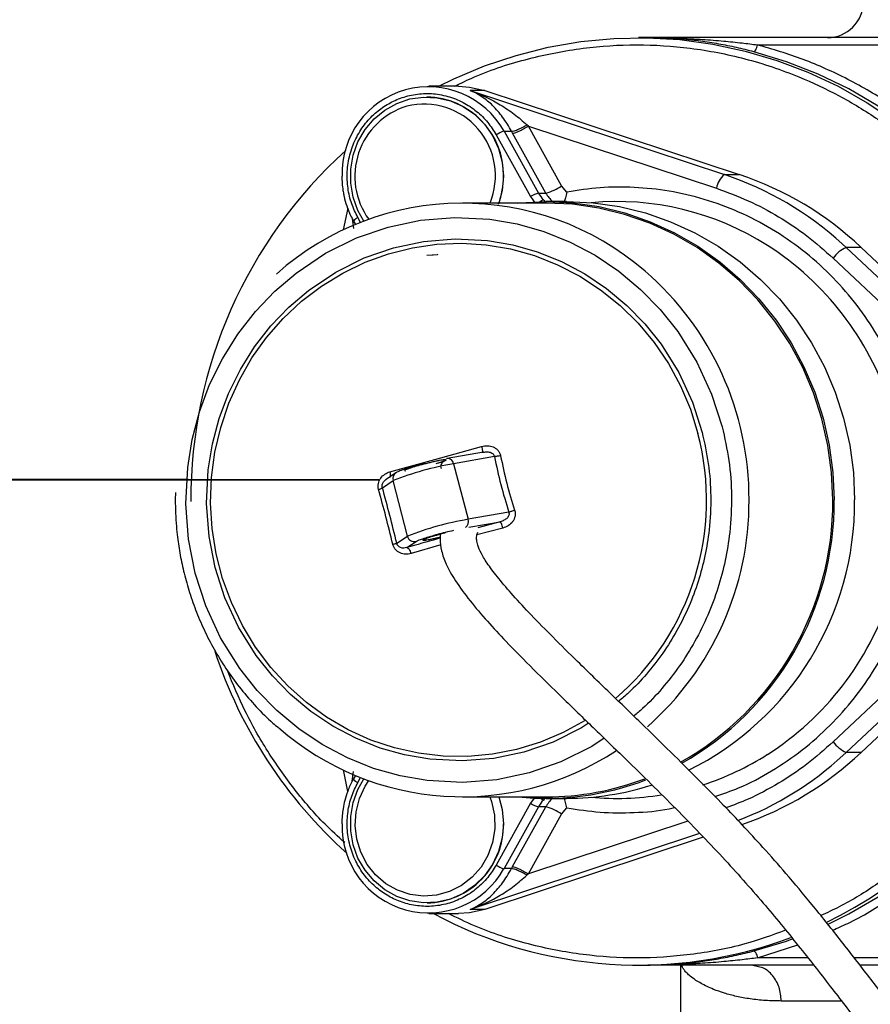
# Model space of a CAD drawing. Units: millimetres. Extents: x 641 to 6181, y 544 to 4001.
# Drawn here: x 2937 to 3056, y 1670 to 1807 of the extents above; entities that cross this region are included whole.
import ezdxf

# ---------------------------------------------------------------- set-up
doc = ezdxf.new("R2010")
doc.units = ezdxf.units.MM
doc.header["$LTSCALE"] = 22
doc.layers.add('DIMENSIONS', color=7, linetype='Continuous')
doc.styles.add('SLDTEXTSTYLE0', font='TXT', dxfattribs={"width": 0.7})
doc.dimstyles.new('SLDDIMSTYLE1', dxfattribs={"dimtxt": 59.108622, "dimasz": 46.566667, "dimexe": 0, "dimexo": 0.0625, "dimgap": 14.777156, "dimtad": 0, "dimtih": 1, "dimtoh": 1, "dimdec": 0, "dimrnd": 1e-09, "dimzin": 12, "dimdsep": 46, "dimtxsty": 'SLDTEXTSTYLE0', "dimsah": 1, "dimcen": 0.09, "dimadec": 0, "dimazin": 3, "dimtfac": 1, "dimtdec": 0, "dimtofl": 0, "dimtmove": 0, "dimatfit": 3, "dimfxl": 1, "dimfrac": 2, "dimtolj": 1, "dimtzin": 12, "dimarcsym": 0})
doc.dimstyles.new('SLDDIMSTYLE4', dxfattribs={"dimtxt": 59.108622, "dimasz": 46.566667, "dimexe": 0, "dimexo": 0.0625, "dimgap": 14.777156, "dimtad": 0, "dimtih": 1, "dimtoh": 1, "dimdec": 0, "dimrnd": 1e-09, "dimzin": 12, "dimdsep": 46, "dimtxsty": 'SLDTEXTSTYLE0', "dimsah": 1, "dimcen": 0.09, "dimadec": 0, "dimazin": 3, "dimtfac": 1, "dimtdec": 0, "dimtmove": 0, "dimatfit": 0, "dimfxl": 1, "dimfrac": 2, "dimtolj": 1, "dimtzin": 12, "dimarcsym": 0})

# ---------------------------------------------------------------- blocks, each defined once
blk = doc.blocks.new('_D_5')
at = {"layer": 'DIMENSIONS'}
for p, q in [((2987.18, 1742.94), (2030.76, 1742.94)), ((2030.76, 1742.94), (2030.76, 1332.47)), ((2030.76, 958.29), (2030.76, 1260.2))]:
    blk.add_line(p, q, dxfattribs=at)
for points in [[(2030.76, 1742.94), (2023.6, 1696.37), (2037.93, 1696.37)], [(2030.76, 958.29), (2037.93, 1004.85), (2023.6, 1004.85)]]:
    blk.add_solid(points, dxfattribs=at)
at = {"layer": 'DIMENSIONS', "char_height": 46.567, "attachment_point": 1, "style": 'SLDTEXTSTYLE0'}
for s, insert in [('750', (1912.92, 1320.23)), ('MIN', (2033.87, 1320.23))]:
    blk.add_mtext(s, dxfattribs=dict(at, insert=insert))
blk = doc.blocks.new('_D_6')
at = {"layer": 'DIMENSIONS'}
for p, q in [((2987.69, 1967.76), (1872.22, 1967.76)), ((1872.22, 1967.76), (1872.22, 1753.66)), ((1872.22, 958.29), (1872.22, 1609.13))]:
    blk.add_line(p, q, dxfattribs=at)
for points in [[(1872.22, 1967.76), (1865.05, 1921.19), (1879.38, 1921.19)], [(1872.22, 958.29), (1879.38, 1004.85), (1865.05, 1004.85)]]:
    blk.add_solid(points, dxfattribs=at)
at = {"layer": 'DIMENSIONS', "char_height": 46.567, "attachment_point": 1, "style": 'SLDTEXTSTYLE0'}
for s, insert in [('1200', (1794.6, 1741.42)), ('MAX', (1806.07, 1669.16))]:
    blk.add_mtext(s, dxfattribs=dict(at, insert=insert))
blk = doc.blocks.new('_D_10')
at = {"layer": 'DIMENSIONS'}
for p, q in [((2229.62, 1969.52), (2229.83, 2059.07)), ((2987.69, 1967.78), (2229.62, 1969.52)), ((2229.11, 1744.71), (2228.9, 1655.15)), ((2987.18, 1742.96), (2229.11, 1744.71))]:
    blk.add_line(p, q, dxfattribs=at)
for points in [[(2229.62, 1969.52), (2236.9, 2016.07), (2222.57, 2016.1)], [(2229.11, 1744.71), (2221.84, 1698.16), (2236.17, 1698.12)]]:
    blk.add_solid(points, dxfattribs=at)
at = {"layer": 'DIMENSIONS', "char_height": 46.567, "attachment_point": 1, "style": 'SLDTEXTSTYLE0'}
for s, insert in [('225', (2177.64, 1921.84)), ('NOM', (2156.34, 1849.58))]:
    blk.add_mtext(s, dxfattribs=dict(at, insert=insert))

msp = doc.modelspace()

# ---------------------------------------------------------------- linework, layer by layer
at = {"color": 7, "linetype": 'Continuous', "lineweight": 25}
for p, q in [((3024.63, 1804.48), (3023.33, 1804.48)), ((3112.3, 1804.48), (3024.63, 1804.48)), ((3039.88, 1803.48), (3112.04, 1803.48)), ((2998.29, 1797.71), (2994.15, 1797.71)), ((2999.89, 1797.12), (3035.28, 1785.43)), ((3001.96, 1797.12), (2999.89, 1797.12)), ((3001.96, 1797.12), (3037.35, 1785.43)), ((2993.89, 1796.22), (2993.88, 1796.22)), ((3004.61, 1791.46), (3009.4, 1782.86)), ((3004.61, 1791.46), (3005.65, 1791.46)), ((3005.81, 1791.17), (3005.65, 1791.46)), ((3008, 1792.17), (3007.8, 1792.35)), ((3012.63, 1783.86), (3008, 1792.17)), ((3008, 1792.17), (3034.18, 1783.52)), ((3003.51, 1790.96), (3008.31, 1782.36)), ((3010.44, 1782.86), (3005.81, 1791.17)), ((3035.28, 1785.43), (3037.35, 1785.43)), ((3013.36, 1783), (3012.63, 1783.86)), ((3009.4, 1782.86), (3010.44, 1782.86)), ((2982.86, 1780.75), (2982.22, 1777.73)), ((3010.47, 1781.47), (2998.82, 1781.47)), ((3013.31, 1781.67), (3010.47, 1781.67)), ((2983.66, 1778.97), (2983.93, 1778.49)), ((3052.22, 1775.3), (3079.69, 1749.42)), ((3054.29, 1775.3), (3052.22, 1775.3)), ((3054.29, 1775.3), (3081.76, 1749.42)), ((2994.77, 1774.23), (2993.89, 1774.19)), ((3050.4, 1773.82), (3070.73, 1754.67)), ((2994.99, 1745.82), (3001.5, 1747.63)), ((3001.74, 1746.84), (2996.7, 1745.96)), ((3003.28, 1746.2), (2997.6, 1745.21)), ((3001.58, 1746.81), (3001.88, 1746.84)), ((2988.73, 1744.09), (2994.99, 1745.82)), ((2996.7, 1745.96), (2996.62, 1745.94)), ((2997.6, 1745.21), (2999.6, 1737.48)), ((2989.56, 1743.93), (2988.2, 1743.02)), ((2987.69, 1741.88), (2989.17, 1742.87)), ((2991.17, 1735.14), (2989.17, 1742.87)), ((2958.9, 1741.21), (2958.86, 1740.17)), ((3005.28, 1738.47), (2999.6, 1737.48)), ((2996.5, 1735.63), (2995.96, 1735.49)), ((2996.14, 1735.54), (2996.41, 1735.6)), ((2989.69, 1734.15), (2991.17, 1735.14)), ((2991.08, 1733.54), (2992.37, 1734.41)), ((3079.69, 1730.93), (3052.22, 1705.04)), ((3081.76, 1730.93), (3054.29, 1705.04)), ((3070.73, 1725.67), (3050.4, 1706.52)), ((3054.29, 1705.04), (3052.22, 1705.04)), ((2982.22, 1702.62), (2982.85, 1699.63)), ((2983.93, 1701.86), (2983.66, 1701.38)), ((2998.82, 1698.87), (3010.47, 1698.87)), ((3010.47, 1698.67), (3013.31, 1698.67)), ((3008.31, 1697.99), (3003.51, 1689.39)), ((3009.4, 1697.49), (3004.61, 1688.89)), ((3005.81, 1689.18), (3010.44, 1697.49)), ((3010.44, 1697.49), (3009.4, 1697.49)), ((3012.63, 1696.49), (3013.36, 1697.35)), ((3008, 1688.18), (3012.63, 1696.49)), ((3032.33, 1693.26), (3001.96, 1683.23)), ((3005.65, 1688.89), (3004.61, 1688.89)), ((3005.81, 1689.18), (3005.65, 1688.89)), ((3008, 1688.18), (3007.8, 1688)), ((2993.88, 1684.12), (2993.89, 1684.12)), ((3001.96, 1683.23), (2999.89, 1683.23)), ((2994.15, 1682.64), (2998.29, 1682.64)), ((3023.33, 1675.48), (3024.63, 1675.48)), ((3047.68, 1675.48), (3024.63, 1675.48)), ((3029.17, 1675.48), (3029.17, 1665.48)), ((3039.83, 1675.28), (3039.02, 1675.48)), ((3096.35, 1675.48), (3054.13, 1675.48))]:
    msp.add_line(p, q, dxfattribs=at)
at = {"color": 8, "linetype": 'Continuous', "lineweight": 25}
for p, q in [((3008.31, 1782.36), (3008.95, 1781.47)), ((2983.48, 1779.34), (2983.68, 1777.93)), ((2984.65, 1778.78), (2984.27, 1779.46)), ((3051.67, 1775.81), (3052.22, 1775.3)), ((2999.72, 1736.38), (3004.08, 1737.15)), ((3004.08, 1737.15), (3000.96, 1736.3)), ((3004.44, 1736.26), (3000.85, 1735.31)), ((2995.82, 1733.92), (2991.68, 1732.72)), ((3052.22, 1705.04), (3051.78, 1704.64)), ((2983.49, 1701.05), (2983.68, 1702.41)), ((2984.27, 1700.89), (2984.65, 1701.57)), ((3008.95, 1698.87), (3008.31, 1697.99)), ((3030.18, 1695.5), (3008, 1688.18)), ((3031.83, 1693.78), (2999.89, 1683.23)), ((3039.88, 1676.48), (3045.48, 1678.27)), ((3046.89, 1676.48), (3039.88, 1676.48)), ((3096.81, 1676.48), (3053.35, 1676.48)), ((3029.44, 1675.16), (3029.35, 1675.48)), ((3029.44, 1675.16), (3029.39, 1675.48)), ((3051.49, 1670.48), (3043.2, 1670.48))]:
    msp.add_line(p, q, dxfattribs=at)
at = {"color": 7, "linetype": 'Continuous', "lineweight": 25, "flags": 128}
for points in [[(2995.55, 1797.71), (2997.64, 1798.74), (3001.9, 1800.54), (3006.28, 1802.01), (3010.75, 1803.15), (3015.29, 1803.94), (3019.88, 1804.38), (3024.48, 1804.46), (3029.08, 1804.2), (3033.65, 1803.59), (3038.16, 1802.62), (3042.58, 1801.32), (3046.91, 1799.68), (3051.1, 1797.71), (3055.15, 1795.43), (3059.01, 1792.85)], [(3056.68, 1794.96), (3052.58, 1797.35), (3048.31, 1799.41), (3043.9, 1801.13), (3039.39, 1802.51)], [(2998.29, 1797.71), (2999.79, 1797.61), (3001.96, 1797.12)], [(2985.11, 1778.96), (2984.29, 1780.43), (2983.62, 1782.28), (2983.28, 1784.22), (2983.28, 1786.19), (2983.62, 1788.14), (2984.29, 1789.99), (2985.27, 1791.68), (2986.53, 1793.17), (2988.02, 1794.4), (2989.7, 1795.34), (2991.51, 1795.95), (2993.4, 1796.21), (2995.31, 1796.12), (2997.17, 1795.68), (2998.92, 1794.91), (3000.51, 1793.82), (3001.89, 1792.46), (3003.01, 1790.86), (3003.84, 1789.08), (3004.35, 1787.17), (3004.52, 1785.21), (3004.52, 1785.21)], [(3004.52, 1785.21), (3004.35, 1783.24), (3003.89, 1781.47)], [(3006.54, 1781.47), (3006.77, 1781.5), (3010.47, 1781.67), (3014.17, 1781.5), (3017.83, 1780.97), (3021.44, 1780.09), (3024.95, 1778.87), (3028.33, 1777.32), (3031.57, 1775.46), (3034.62, 1773.29), (3037.47, 1770.84), (3040.09, 1768.13), (3042.46, 1765.18), (3044.55, 1762.02), (3046.35, 1758.67), (3047.85, 1755.17), (3049.02, 1751.53), (3049.87, 1747.8), (3050.38, 1744), (3050.55, 1740.17)], [(3050.36, 1740.17), (3050.19, 1743.98), (3049.68, 1747.76), (3048.84, 1751.48), (3047.67, 1755.09), (3046.18, 1758.58), (3044.38, 1761.92), (3042.3, 1765.06), (3039.95, 1768), (3037.34, 1770.7), (3034.51, 1773.13), (3031.47, 1775.29), (3028.25, 1777.14), (3024.88, 1778.69), (3021.38, 1779.9), (3017.8, 1780.77), (3014.15, 1781.3), (3010.47, 1781.47)], [(3013.31, 1781.67), (3017.01, 1781.5), (3020.68, 1780.97), (3024.28, 1780.09), (3027.79, 1778.87), (3031.18, 1777.32), (3034.42, 1775.46), (3037.47, 1773.29), (3040.32, 1770.84), (3042.94, 1768.13), (3045.3, 1765.18), (3047.4, 1762.02), (3049.2, 1758.67), (3050.69, 1755.17), (3051.87, 1751.53), (3052.72, 1747.8), (3053.23, 1744), (3053.4, 1740.17)], [(2995.41, 1774.31), (2995.31, 1774.29), (2993.88, 1774.19)], [(3004.52, 1695.14), (3004.35, 1693.17), (3003.84, 1691.27), (3003.01, 1689.49), (3001.89, 1687.89), (3000.51, 1686.53), (2998.92, 1685.44), (2997.17, 1684.66), (2995.31, 1684.22), (2993.4, 1684.14), (2991.51, 1684.4), (2989.7, 1685.01), (2988.02, 1685.95), (2986.53, 1687.18), (2985.27, 1688.67), (2984.29, 1690.36), (2983.62, 1692.21), (2983.28, 1694.15), (2983.28, 1696.13), (2983.62, 1698.07), (2984.29, 1699.92), (2985.11, 1701.39)], [(3003.89, 1698.87), (3004.35, 1697.11), (3004.52, 1695.14)], [(3003.9, 1698.87), (3004.36, 1697.11), (3004.53, 1695.14)], [(3049.64, 1681.14), (3052.58, 1682.6), (3056.68, 1684.99)], [(3001.96, 1683.23), (2999.79, 1682.74), (2998.29, 1682.64)], [(3039.39, 1677.44), (3043.9, 1678.82), (3044.71, 1679.11)]]:
    msp.add_lwpolyline(points, dxfattribs=at)
at = {"color": 8, "linetype": 'Continuous', "lineweight": 25, "flags": 128}
for points in [[(3018.55, 1707.03), (3016.82, 1705.86), (3012.51, 1703.73), (3008.13, 1702.21), (3003.59, 1701.26), (2998.84, 1700.88), (2993.94, 1701.13), (2990.16, 1701.79), (2986.46, 1702.83), (2982.81, 1704.3), (2979.32, 1706.14), (2976.04, 1708.34), (2972.99, 1710.89), (2970.26, 1713.68), (2967.83, 1716.74), (2965.16, 1721.01), (2963.1, 1725.46), (2961.64, 1730), (2960.71, 1734.7), (2960.35, 1739.62), (2960.59, 1744.69), (2961.22, 1748.6), (2962.24, 1752.43), (2963.65, 1756.21), (2965.43, 1759.82), (2967.56, 1763.23), (2970.01, 1766.38), (2972.71, 1769.2), (2975.67, 1771.73), (2979.79, 1774.48), (2984.09, 1776.62), (2988.48, 1778.13), (2993.01, 1779.09), (2997.77, 1779.47), (3002.66, 1779.21), (3006.45, 1778.56), (3010.14, 1777.51), (3013.8, 1776.05), (3017.28, 1774.21), (3020.57, 1772), (3023.62, 1769.46), (3026.34, 1766.67), (3028.78, 1763.6), (3031.44, 1759.34), (3033.5, 1754.89), (3034.97, 1750.35), (3034.97, 1750.35)], [(3016.38, 1709.13), (3015.41, 1708.47), (3011.43, 1706.5), (3007.38, 1705.1), (3003.19, 1704.22), (2998.8, 1703.87), (2994.27, 1704.1), (2990.78, 1704.71), (2987.36, 1705.67), (2983.99, 1707.02), (2980.77, 1708.73), (2977.73, 1710.76), (2974.91, 1713.12), (2972.4, 1715.69), (2970.14, 1718.53), (2967.68, 1722.46), (2965.78, 1726.58), (2964.42, 1730.78), (2963.57, 1735.11), (2963.23, 1739.66), (2963.46, 1744.35), (2964.04, 1747.96), (2964.98, 1751.5), (2966.28, 1754.99), (2967.93, 1758.33), (2969.89, 1761.47), (2972.17, 1764.39), (2974.66, 1766.99), (2977.39, 1769.33), (2981.2, 1771.87), (2985.17, 1773.84), (2989.22, 1775.25), (2993.41, 1776.13), (2997.81, 1776.48), (3002.33, 1776.24), (3005.83, 1775.64), (3009.24, 1774.67), (3012.62, 1773.32), (3015.84, 1771.62), (3018.88, 1769.58), (3021.69, 1767.23), (3024.21, 1764.65), (3026.46, 1761.82), (3028.92, 1757.88), (3030.83, 1753.77), (3032.18, 1749.57), (3032.18, 1749.57)], [(3015.93, 1709.5), (3015.89, 1709.48), (3012.85, 1707.81), (3009.67, 1706.47), (3006.37, 1705.47), (3002.99, 1704.8), (2999.57, 1704.49), (2996.13, 1704.54), (2992.71, 1704.94), (2989.35, 1705.69), (2986.08, 1706.78), (2982.93, 1708.2), (2979.93, 1709.94), (2977.11, 1711.98), (2974.51, 1714.31), (2972.14, 1716.88), (2970.03, 1719.69), (2968.2, 1722.71), (2966.67, 1725.9), (2965.45, 1729.23), (2964.56, 1732.66), (2964.01, 1736.18), (2963.79, 1739.73), (2963.92, 1743.29), (2964.39, 1746.81), (2965.2, 1750.27), (2966.33, 1753.63), (2967.79, 1756.86), (2969.54, 1759.92), (2971.58, 1762.78), (2973.89, 1765.42), (2976.44, 1767.81), (2979.21, 1769.92), (2982.16, 1771.74), (2985.28, 1773.25), (2988.52, 1774.42), (2991.87, 1775.26), (2995.27, 1775.74), (2998.71, 1775.88), (3002.14, 1775.65), (3005.53, 1775.08), (3008.85, 1774.16), (3012.07, 1772.9), (3015.15, 1771.32), (3018.06, 1769.42), (3020.77, 1767.24), (3023.27, 1764.78), (3025.51, 1762.09), (3027.48, 1759.17), (3029.16, 1756.07), (3030.54, 1752.8), (3031.59, 1749.42), (3031.59, 1749.42)], [(3002.66, 1698.87), (3002.89, 1698.21), (3003.28, 1696.34), (3003.33, 1694.42), (3003.02, 1692.53), (3002.37, 1690.74), (3001.41, 1689.1), (3000.17, 1687.69), (2998.69, 1686.54), (2997.02, 1685.7), (2995.23, 1685.2), (2993.39, 1685.07), (2991.55, 1685.3), (2989.79, 1685.88), (2988.17, 1686.8), (2986.74, 1688.02), (2985.56, 1689.49), (2984.67, 1691.17), (2984.11, 1693), (2983.89, 1694.9), (2984.02, 1696.81), (2984.5, 1698.66), (2985.31, 1700.38), (2985.8, 1701.14)]]:
    msp.add_lwpolyline(points, dxfattribs=at)
at = {"color": 7, "linetype": 'Continuous', "lineweight": 25}
for centre, radius, start, end in [((3049.62, 1809.48), 5, 270, 0), ((2994.1, 1785.62), 12.02, 29.0349, 181.971), ((2993.7, 1785.39), 10.84, 359.0366, 88.9772), ((3005.61, 1787.82), 3.77, 105.3382, 123.7327), ((3026.44, 1740.24), 65.41, 132.1116, 180.2289), ((2993.04, 1785.23), 11.49, 340.191, 359.9029), ((3037.17, 1783.06), 3.03, 128.5928, 171.1926), ((3020.95, 1742.23), 45.51, 47.5489, 71.648), ((3023.01, 1742.21), 45.54, 46.6202, 71.6447), ((3008.45, 1790.12), 7.53, 285.3354, 303.7366), ((3010.4, 1779.23), 3.77, 105.3349, 123.7359), ((3013.76, 1785.29), 4.99, 209.1176, 222.6087), ((2998.82, 1742.55), 38.9, 49.195, 131.7267), ((3020.29, 1742.62), 39.06, 57.5081, 95.2255), ((3054.19, 1771.03), 4.7, 114.7094, 143.5586), ((3005.07, 1701.9), 43.95, 99.7889, 111.2193), ((3008.87, 1739.88), 41.49, 299.3029, 0.4049), ((3008.86, 1739.88), 41.7, 299.4155, 0.4039), ((3011.85, 1739.82), 41.55, 296.3509, 0.4929), ((3021.04, 1739.42), 64.59, 296.0688, 359.3224), ((3007.07, 1694.18), 43.94, 99.7883, 111.2199), ((2992.14, 1735.39), 1.01, 194.1956, 283.2131), ((3025.83, 1739.27), 64.67, 198.123, 228.2309), ((2998.81, 1737.76), 38.87, 228.9168, 303.4598), ((3054.19, 1709.32), 4.7, 216.4416, 245.2903), ((3020.12, 1738.09), 39.46, 287.9491, 302.4511), ((3020.92, 1738.17), 45.57, 290.8706, 312.6271), ((3023.01, 1738.15), 45.55, 288.8109, 313.3783), ((3010.47, 1737.5), 38.83, 264.192, 290.9671), ((3010.45, 1737.56), 38.69, 270.019, 290.8048), ((3013.3, 1737.52), 38.85, 270.0148, 287.7581), ((3013.76, 1695.06), 4.99, 137.3912, 150.8824), ((3020.32, 1737.41), 38.75, 264.6889, 279.2029), ((3010.4, 1701.12), 3.77, 236.2648, 254.6643), ((3008.45, 1690.22), 7.53, 56.2636, 74.6646), ((2994.1, 1694.76), 12.03, 178.169, 330.8221), ((2993.72, 1694.94), 10.82, 270.9389, 1.0473), ((3005.61, 1692.52), 3.77, 236.2668, 254.6623), ((3023.32, 1735.89), 60.41, 241.8196, 290.56)]:
    msp.add_arc(centre, radius, start, end, dxfattribs=at)
at = {"color": 8, "linetype": 'Continuous', "lineweight": 25}
for centre, radius, start, end in [((2994.03, 1785.19), 10.18, 106.7403, 215.9956), ((2993.47, 1785.28), 9.95, 337.5244, 103.7592), ((3014.78, 1785.28), 4.97, 209.1018, 226.5021), ((2984.97, 1777.94), 1.67, 114.7623, 141.9518), ((3019.06, 1740.83), 41.24, 17.9001, 57.3999), ((2996.86, 1740.35), 41.85, 359.7575, 49.1418), ((2996.38, 1740.15), 36.41, 310.7196, 14.741), ((2996.74, 1745.09), 0.87, 7.7769, 92.8406), ((2990.11, 1743.12), 0.979, 124.4127, 195.0025), ((2996.85, 1740), 41.86, 311.4754, 0.2381), ((2998.65, 1737.15), 1.01, 306.3356, 19.0624), ((3019.06, 1739.52), 41.24, 302.6321, 342.0997), ((2984.7, 1702.06), 1.25, 213.2874, 249.9654), ((3014.78, 1695.07), 4.97, 133.4934, 150.9027)]:
    msp.add_arc(centre, radius, start, end, dxfattribs=at)
at = {"color": 7, "linetype": 'Continuous', "lineweight": 25}
for points, knots in [([(3024.63, 1804.48), (3025.57, 1804.47), (3027.29, 1804.46), (3029.83, 1804.37), (3032.4, 1804.23), (3035.04, 1804.02), (3037.59, 1803.76), (3039.17, 1803.57), (3039.88, 1803.48)], [0, 0, 0, 0, 0.185923, 0.341529, 0.500869, 0.694393, 0.860764, 1, 1, 1, 1]), ([(3039.39, 1802.51), (3038.58, 1802.71), (3036.94, 1803.12), (3034.46, 1803.61), (3032, 1804), (3029.62, 1804.26), (3027.18, 1804.44), (3025.53, 1804.46), (3024.63, 1804.48)], [0, 0, 0, 0, 0.160715, 0.327923, 0.500244, 0.659808, 0.814692, 1, 1, 1, 1]), ([(3039.39, 1802.51), (3039.42, 1802.52), (3039.5, 1802.55), (3039.64, 1802.77), (3039.78, 1803.09), (3039.85, 1803.35), (3039.88, 1803.48)], [0, 0, 0, 0, 0.249983, 0.499996, 0.749998, 1, 1, 1, 1]), ([(2999.89, 1797.12), (3000.31, 1796.96), (3001.03, 1796.69), (3002.11, 1796.2), (3003.09, 1795.72), (3004.44, 1794.95), (3006.02, 1793.92), (3007.22, 1792.87), (3007.8, 1792.35)], [0, 0, 0, 0, 0.1506743, 0.2575029, 0.3939889, 0.5125634, 0.7627426, 1, 1, 1, 1]), ([(3005.65, 1791.46), (3005.46, 1791.79), (3005.06, 1792.5), (3004.43, 1793.42), (3003.74, 1794.29), (3003.05, 1795.03), (3002.3, 1795.7), (3001.53, 1796.27), (3000.72, 1796.76), (3000.17, 1797), (2999.89, 1797.12)], [0, 0, 0, 0, 0.115687, 0.245087, 0.362667, 0.494882, 0.612067, 0.746671, 0.8734, 1, 1, 1, 1]), ([(2984.27, 1779.46), (2983.97, 1780.08), (2983.33, 1781.37), (2982.83, 1783.55), (2982.73, 1785.86), (2983.09, 1788.21), (2983.9, 1790.42), (2985.11, 1792.37), (2986.61, 1793.98), (2988.31, 1795.22), (2990.2, 1796.12), (2992.29, 1796.66), (2994.53, 1796.77), (2996.79, 1796.39), (2998.93, 1795.55), (3000.81, 1794.3), (3002.38, 1792.76), (3003.14, 1791.55), (3003.51, 1790.96)], [0, 0, 0, 0, 0.058258, 0.120006, 0.184321, 0.25, 0.31568, 0.379994, 0.441742, 0.500001, 0.558259, 0.620006, 0.684321, 0.75, 0.81568, 0.879995, 0.941742, 1, 1, 1, 1]), ([(3005.65, 1791.46), (3005.74, 1791.46), (3005.93, 1791.48), (3006.48, 1791.67), (3007.13, 1791.97), (3007.58, 1792.23), (3007.8, 1792.35)], [0, 0, 0, 0, 0.250016, 0.500012, 0.750009, 1, 1, 1, 1]), ([(3005.81, 1791.17), (3005.9, 1791.18), (3006.08, 1791.21), (3006.64, 1791.45), (3007.31, 1791.78), (3007.77, 1792.04), (3008, 1792.17)], [0, 0, 0, 0, 0.250003, 0.499993, 0.749995, 1, 1, 1, 1]), ([(2982.04, 1785.21), (2982.07, 1784.54), (2982.1, 1783.66), (2982.27, 1782.8), (2982.32, 1782.6)], [0, 0, 0, 0, 0.762698, 1, 1, 1, 1]), ([(3060.37, 1754.89), (3059.8, 1756.39), (3058.65, 1759.41), (3056.28, 1763.7), (3053.41, 1767.81), (3050.02, 1771.62), (3046.15, 1775.03), (3041.89, 1777.95), (3037.31, 1780.31), (3032.52, 1782.08), (3027.64, 1783.21), (3022.77, 1783.73), (3018, 1783.71), (3014.89, 1783.23), (3013.36, 1783)], [0, 0, 0, 0, 0.078794, 0.15952, 0.242064, 0.327303, 0.413334, 0.5, 0.586658, 0.67269, 0.757936, 0.840473, 0.921202, 1, 1, 1, 1]), ([(3034.18, 1783.52), (3035.66, 1782.98), (3038.63, 1781.89), (3042.83, 1779.64), (3046.81, 1777), (3049.21, 1774.88), (3050.4, 1773.82)], [0, 0, 0, 0, 0.250007, 0.5, 0.749979, 1, 1, 1, 1]), ([(2982.32, 1782.6), (2982.33, 1782.53), (2982.42, 1782.02), (2982.72, 1781.06), (2983.15, 1779.91), (2983.53, 1779.24), (2983.68, 1778.98)], [0, 0, 0, 0, 0.052451, 0.404499, 0.772083, 1, 1, 1, 1]), ([(3013.36, 1783), (3013.29, 1782.71), (3013.18, 1782.24), (3013.04, 1781.86), (3012.99, 1781.7)], [0, 0, 0, 0, 0.598433, 1, 1, 1, 1]), ([(3001.5, 1747.63), (3001.77, 1747.68), (3002.32, 1747.78), (3003.01, 1747.62), (3003.49, 1747.35), (3003.79, 1747.07), (3004.02, 1746.72), (3004.09, 1746.46), (3004.13, 1746.32)], [0, 0, 0, 0, 0.250663, 0.500344, 0.62838, 0.750154, 0.87615, 1, 1, 1, 1]), ([(3001.5, 1747.63), (3001.52, 1747.52), (3001.57, 1747.29), (3001.62, 1747.02), (3001.62, 1746.83), (3001.6, 1746.82), (3001.58, 1746.81)], [0, 0, 0, 0, 0.2500231, 0.4999996, 0.7499645, 1, 1, 1, 1]), ([(3004.13, 1746.32), (3004.05, 1746.31), (3003.89, 1746.28), (3003.66, 1746.24), (3003.45, 1746.21), (3003.33, 1746.2), (3003.28, 1746.2)], [0, 0, 0, 0, 0.249986, 0.49998, 0.75001, 1, 1, 1, 1]), ([(3003.28, 1746.2), (3003.55, 1744.9), (3004.11, 1742.31), (3004.89, 1739.75), (3005.28, 1738.47)], [0, 0, 0, 0, 0.5, 1, 1, 1, 1]), ([(3004.13, 1746.32), (3004.4, 1745.05), (3004.93, 1742.49), (3005.71, 1739.99), (3006.09, 1738.73)], [0, 0, 0, 0, 0.500001, 1, 1, 1, 1]), ([(2993.62, 1745.27), (2993.24, 1745.17), (2992.72, 1745.03), (2992.01, 1744.83), (2991.48, 1744.67), (2990.94, 1744.5), (2990.48, 1744.34), (2990.12, 1744.21), (2989.83, 1744.07), (2989.68, 1744.02), (2989.57, 1743.93), (2989.56, 1743.93)], [0, 0, 0, 0, 0.204065, 0.282928, 0.409535, 0.532324, 0.655426, 0.773637, 0.885271, 0.992923, 1, 1, 1, 1]), ([(2995.87, 1745.43), (2996, 1745.47), (2996.24, 1745.56), (2996.47, 1745.66), (2996.63, 1745.75), (2996.55, 1745.8), (2996.13, 1745.75), (2995.62, 1745.66), (2995.13, 1745.56), (2994.58, 1745.43), (2993.84, 1745.25), (2992.89, 1745), (2992.05, 1744.76), (2991.49, 1744.57), (2991.14, 1744.45), (2990.9, 1744.35), (2990.74, 1744.25), (2990.83, 1744.24), (2990.89, 1744.23)], [0, 0, 0, 0, 0.049548, 0.099057, 0.148609, 0.239641, 0.330672, 0.380181, 0.429731, 0.479236, 0.528786, 0.619821, 0.710852, 0.76036, 0.809912, 0.859416, 0.908968, 1, 1, 1, 1]), ([(2995.89, 1744.54), (2995.87, 1744.59), (2995.81, 1744.76), (2995.86, 1745.05), (2995.99, 1745.32), (2996.12, 1745.47), (2996.22, 1745.56), (2996.29, 1745.6), (2996.27, 1745.59), (2996.11, 1745.52), (2995.8, 1745.41), (2995.45, 1745.3), (2995.21, 1745.22), (2995.12, 1745.2)], [0, 0, 0, 0, 0.0393242, 0.1401978, 0.2245802, 0.2780443, 0.3239249, 0.3784763, 0.4722843, 0.6124318, 0.7679319, 0.9156461, 1, 1, 1, 1]), ([(2987.16, 1741.62), (2987.13, 1741.75), (2987.07, 1742.02), (2987.11, 1742.44), (2987.23, 1742.84), (2987.51, 1743.32), (2988, 1743.81), (2988.49, 1744), (2988.73, 1744.09)], [0, 0, 0, 0, 0.1244231, 0.2498778, 0.3722623, 0.4997902, 0.7493566, 1, 1, 1, 1]), ([(2987.16, 1741.62), (2987.22, 1741.64), (2987.36, 1741.69), (2987.52, 1741.76), (2987.64, 1741.83), (2987.67, 1741.86), (2987.69, 1741.88)], [0, 0, 0, 0, 0.250005, 0.500015, 0.749993, 1, 1, 1, 1]), ([(2989.12, 1734.02), (2988.81, 1735.3), (2988.2, 1737.85), (2987.5, 1740.36), (2987.16, 1741.62)], [0, 0, 0, 0, 0.5, 1, 1, 1, 1]), ([(2989.69, 1734.15), (2989.37, 1735.45), (2988.73, 1738.04), (2988.04, 1740.6), (2987.69, 1741.88)], [0, 0, 0, 0, 0.5, 1, 1, 1, 1]), ([(2958.86, 1740.17), (2958.89, 1738.94), (2958.93, 1737.2), (2959.2, 1734.65), (2959.53, 1732.47), (2960.09, 1729.9), (2960.84, 1727.24), (2961.81, 1724.51), (2963.01, 1721.76), (2964.44, 1719.04), (2966.11, 1716.38), (2968, 1713.81), (2970.12, 1711.39), (2971.87, 1709.61), (2972.96, 1708.71), (2973.21, 1708.5)], [0, 0, 0, 0, 0.1026357, 0.1442928, 0.2134771, 0.2854354, 0.3627483, 0.4435893, 0.5272278, 0.6130869, 0.7007595, 0.7899508, 0.8804471, 0.9720857, 1, 1, 1, 1]), ([(3005.28, 1738.47), (3005.29, 1738.4), (3005.33, 1738.27), (3005.3, 1738.05), (3005.2, 1737.84), (3004.98, 1737.58), (3004.61, 1737.31), (3004.26, 1737.2), (3004.08, 1737.15)], [0, 0, 0, 0, 0.105252, 0.207397, 0.320415, 0.449649, 0.715672, 1, 1, 1, 1]), ([(3006.09, 1738.73), (3006.13, 1738.6), (3006.19, 1738.33), (3006.16, 1737.91), (3006.03, 1737.51), (3005.75, 1737.03), (3005.23, 1736.54), (3004.7, 1736.35), (3004.44, 1736.26)], [0, 0, 0, 0, 0.124423, 0.249876, 0.372266, 0.499788, 0.74935, 1, 1, 1, 1]), ([(3006.09, 1738.73), (3006.02, 1738.71), (3005.86, 1738.66), (3005.64, 1738.59), (3005.44, 1738.52), (3005.33, 1738.49), (3005.28, 1738.47)], [0, 0, 0, 0, 0.249992, 0.500004, 0.749999, 1, 1, 1, 1]), ([(3004.44, 1736.26), (3004.41, 1736.37), (3004.34, 1736.61), (3004.24, 1736.89), (3004.14, 1737.1), (3004.1, 1737.13), (3004.08, 1737.15)], [0, 0, 0, 0, 0.2500396, 0.5000018, 0.7499891, 1, 1, 1, 1]), ([(2993.61, 1734.76), (2993.61, 1734.76), (2993.61, 1734.76), (2993.78, 1734.83), (2994.07, 1734.94), (2994.46, 1735.06), (2994.9, 1735.2), (2995.44, 1735.35), (2995.88, 1735.47), (2996.14, 1735.54)], [0, 0, 0, 0, 0.0480587, 0.193384, 0.3546286, 0.5078003, 0.6368872, 0.7851943, 1, 1, 1, 1]), ([(2995.76, 1735.43), (2995.74, 1735.2), (2995.68, 1734.48), (2995.87, 1733.11), (2996.49, 1731.23), (2997.78, 1728.91), (2999.8, 1726.18), (3002.26, 1723.31), (3005.25, 1720.09), (3008.77, 1716.54), (3012.85, 1712.54), (3017.14, 1708.39), (3022.47, 1703.24), (3028.53, 1697.27), (3034.92, 1690.66), (3040.57, 1684.31), (3045.52, 1678.27), (3049.96, 1672.59), (3054.07, 1667.24), (3057.56, 1662.77), (3060.71, 1658.97), (3063.68, 1655.66), (3066.63, 1652.85), (3069.31, 1650.83), (3071.37, 1649.65), (3073.19, 1648.89), (3074.96, 1648.4), (3076.93, 1648.18), (3078.77, 1648.32), (3080.36, 1648.69), (3081.71, 1649.18), (3083.03, 1649.82), (3084.57, 1650.75), (3086.39, 1652.11), (3088.4, 1653.96), (3090.36, 1656.12), (3092.74, 1659.11), (3095.53, 1663.2), (3098.36, 1668.12), (3100.81, 1672.95), (3102.96, 1677.62), (3104.98, 1682.48), (3106.89, 1687.6), (3108.69, 1692.91), (3110.44, 1698.79), (3112.07, 1705.2), (3113.53, 1712.08), (3114.84, 1719.38), (3116.03, 1727.11), (3116.76, 1732.4), (3117.14, 1735.13)], [0, 0, 0, 0, 0.00625, 0.019023, 0.032093, 0.046116, 0.061231, 0.076141, 0.090779, 0.112025, 0.13393, 0.157844, 0.183475, 0.224349, 0.263928, 0.300578, 0.334193, 0.366178, 0.396662, 0.426014, 0.4456, 0.467766, 0.492194, 0.509642, 0.523925, 0.533258, 0.544157, 0.556293, 0.5685, 0.577347, 0.585411, 0.593971, 0.603231, 0.616798, 0.632602, 0.648254, 0.662955, 0.690959, 0.720793, 0.741673, 0.763202, 0.787138, 0.807537, 0.829806, 0.853697, 0.87905, 0.906113, 0.935201, 0.966504, 1, 1, 1, 1]), ([(3112.06, 1735.48), (3111.73, 1733.08), (3111.06, 1728.32), (3110, 1721.3), (3108.82, 1714.52), (3107.51, 1708.09), (3106.04, 1702.01), (3104.43, 1696.32), (3102.72, 1691.05), (3100.8, 1685.76), (3098.73, 1680.64), (3096.52, 1675.75), (3094.07, 1670.86), (3091.34, 1666.08), (3088.65, 1662.12), (3086.44, 1659.35), (3084.74, 1657.5), (3083.19, 1656.07), (3081.65, 1654.89), (3080.04, 1653.95), (3078.38, 1653.38), (3076.86, 1653.27), (3075.4, 1653.5), (3073.74, 1654.12), (3071.97, 1655.17), (3070.28, 1656.47), (3068.8, 1657.8), (3067.44, 1659.14), (3066.08, 1660.59), (3064.27, 1662.63), (3061.87, 1665.53), (3058.75, 1669.48), (3055.2, 1674.11), (3051.4, 1679.01), (3047.6, 1683.76), (3044.05, 1688.01), (3040.8, 1691.7), (3037.9, 1694.84), (3035.04, 1697.85), (3031.89, 1701.06), (3028.23, 1704.7), (3024.1, 1708.74), (3019.6, 1713.08), (3015.31, 1717.22), (3011.54, 1720.96), (3008.51, 1724.04), (3005.95, 1726.78), (3003.9, 1729.18), (3002.37, 1731.19), (3001.39, 1732.77), (3000.94, 1733.88), (3000.81, 1734.52), (3000.79, 1734.87), (3000.81, 1735.26), (3000.91, 1735.53), (3000.96, 1735.7)], [0, 0, 0, 0, 0.030292, 0.060123, 0.088011, 0.114115, 0.138746, 0.162282, 0.18484, 0.206194, 0.232406, 0.25579, 0.277656, 0.308152, 0.33557, 0.352033, 0.366696, 0.379661, 0.391642, 0.406941, 0.422296, 0.435763, 0.448506, 0.462494, 0.477773, 0.491734, 0.503589, 0.513384, 0.523842, 0.535724, 0.556339, 0.580706, 0.609152, 0.638773, 0.666423, 0.691695, 0.713062, 0.731749, 0.748257, 0.767535, 0.790328, 0.814705, 0.841086, 0.868448, 0.88786, 0.904932, 0.919765, 0.932643, 0.944114, 0.955012, 0.965589, 0.97495, 0.980316, 0.987975, 1, 1, 1, 1]), ([(2989.12, 1734.02), (2989.19, 1734.04), (2989.33, 1734.07), (2989.5, 1734.11), (2989.63, 1734.14), (2989.67, 1734.14), (2989.69, 1734.15)], [0, 0, 0, 0, 0.249996, 0.500009, 0.749961, 1, 1, 1, 1]), ([(2991.68, 1732.72), (2991.42, 1732.67), (2990.91, 1732.56), (2990.25, 1732.73), (2989.78, 1733), (2989.48, 1733.28), (2989.25, 1733.62), (2989.16, 1733.89), (2989.12, 1734.02)], [0, 0, 0, 0, 0.250652, 0.500342, 0.62838, 0.750154, 0.87615, 1, 1, 1, 1]), ([(2991.08, 1733.54), (2990.94, 1733.51), (2990.66, 1733.44), (2990.3, 1733.5), (2990.04, 1733.63), (2989.88, 1733.77), (2989.75, 1733.94), (2989.71, 1734.08), (2989.69, 1734.15)], [0, 0, 0, 0, 0.284354, 0.550463, 0.677539, 0.787227, 0.895918, 1, 1, 1, 1]), ([(2994.76, 1735.15), (2994.65, 1735.12), (2994.35, 1735.04), (2993.99, 1734.92), (2993.64, 1734.79), (2993.4, 1734.69), (2993.24, 1734.59), (2993.33, 1734.58), (2993.39, 1734.57)], [0, 0, 0, 0, 0.094045, 0.249159, 0.404412, 0.559531, 0.714785, 1, 1, 1, 1]), ([(2993.39, 1734.57), (2993.52, 1734.58), (2993.73, 1734.59), (2994.26, 1734.69), (2994.75, 1734.79), (2995.25, 1734.9), (2995.59, 1734.99), (2995.74, 1735.02)], [0, 0, 0, 0, 0.328811, 0.507631, 0.686622, 0.865439, 1, 1, 1, 1]), ([(2991.08, 1733.54), (2991.13, 1733.53), (2991.22, 1733.51), (2991.39, 1733.33), (2991.56, 1733.06), (2991.64, 1732.83), (2991.68, 1732.72)], [0, 0, 0, 0, 0.250029, 0.500018, 0.749979, 1, 1, 1, 1]), ([(2983.67, 1701.37), (2983.63, 1701.3), (2983.29, 1700.77), (2982.88, 1699.75), (2982.45, 1698.42), (2982.2, 1697.3), (2982.14, 1696.6), (2982.11, 1696.28)], [0, 0, 0, 0, 0.045261, 0.358068, 0.60961, 0.823287, 1, 1, 1, 1]), ([(3003.51, 1689.39), (3003.14, 1688.8), (3002.38, 1687.59), (3000.81, 1686.05), (2998.93, 1684.8), (2996.79, 1683.95), (2994.53, 1683.58), (2992.29, 1683.69), (2990.2, 1684.22), (2988.31, 1685.13), (2986.61, 1686.37), (2985.11, 1687.97), (2983.9, 1689.93), (2983.09, 1692.14), (2982.73, 1694.48), (2982.83, 1696.8), (2983.33, 1698.97), (2983.97, 1700.26), (2984.27, 1700.89)], [0, 0, 0, 0, 0.058258, 0.120005, 0.18432, 0.25, 0.315679, 0.379994, 0.441741, 0.499999, 0.558258, 0.620006, 0.68432, 0.75, 0.815679, 0.879994, 0.941742, 1, 1, 1, 1]), ([(3013.36, 1697.35), (3013.29, 1697.6), (3013.17, 1698.11), (3013.02, 1698.63), (3012.94, 1698.79), (3012.94, 1698.8)], [0, 0, 0, 0, 0.481682, 0.99555, 1, 1, 1, 1]), ([(2982.11, 1696.28), (2982.09, 1696.13), (2982.05, 1695.75), (2982.05, 1695.36), (2982.04, 1695.14)], [0, 0, 0, 0, 0.419655, 1, 1, 1, 1]), ([(2999.89, 1683.23), (3000.17, 1683.35), (3000.72, 1683.59), (3001.53, 1684.08), (3002.3, 1684.64), (3003.05, 1685.32), (3003.74, 1686.06), (3004.64, 1687.18), (3005.24, 1688.2), (3005.65, 1688.89)], [0, 0, 0, 0, 0.126706, 0.25354, 0.388252, 0.505539, 0.637863, 0.755543, 1, 1, 1, 1]), ([(3007.8, 1688), (3007.58, 1688.12), (3007.13, 1688.37), (3006.48, 1688.67), (3005.93, 1688.87), (3005.74, 1688.88), (3005.65, 1688.89)], [0, 0, 0, 0, 0.24999, 0.499988, 0.749984, 1, 1, 1, 1]), ([(3005.81, 1689.18), (3005.9, 1689.16), (3006.08, 1689.13), (3006.64, 1688.9), (3007.31, 1688.57), (3007.77, 1688.31), (3008, 1688.18)], [0, 0, 0, 0, 0.2500026, 0.4999919, 0.749995, 1, 1, 1, 1]), ([(2999.89, 1683.23), (3000.31, 1683.39), (3001.03, 1683.66), (3002.11, 1684.14), (3003.09, 1684.63), (3004.44, 1685.39), (3006.02, 1686.42), (3007.22, 1687.48), (3007.8, 1688)], [0, 0, 0, 0, 0.150679, 0.257503, 0.393993, 0.512564, 0.762743, 1, 1, 1, 1]), ([(3024.63, 1675.48), (3025.53, 1675.49), (3027.19, 1675.51), (3029.62, 1675.69), (3032, 1675.95), (3034.45, 1676.34), (3036.93, 1676.83), (3038.58, 1677.24), (3039.39, 1677.44)], [0, 0, 0, 0, 0.186107, 0.33998, 0.499755, 0.671489, 0.838919, 1, 1, 1, 1]), ([(3039.88, 1676.48), (3039.17, 1676.39), (3037.6, 1676.19), (3035.05, 1675.93), (3032.37, 1675.72), (3029.83, 1675.58), (3027.3, 1675.49), (3025.61, 1675.48), (3024.63, 1675.48)], [0, 0, 0, 0, 0.138976, 0.305349, 0.499135, 0.666, 0.805656, 1, 1, 1, 1]), ([(3039.39, 1677.44), (3039.42, 1677.43), (3039.5, 1677.4), (3039.64, 1677.18), (3039.78, 1676.86), (3039.85, 1676.6), (3039.88, 1676.48)], [0, 0, 0, 0, 0.2499827, 0.4999977, 0.749997, 1, 1, 1, 1]), ([(3043.2, 1670.48), (3042.46, 1670.49), (3040.93, 1670.52), (3038.85, 1670.75), (3036.94, 1671.1), (3035.23, 1671.56), (3033.88, 1672.03), (3032.83, 1672.5), (3032.02, 1672.92), (3031.22, 1673.4), (3030.57, 1673.88), (3030.06, 1674.35), (3029.69, 1674.76), (3029.52, 1675.03), (3029.44, 1675.16)], [0, 0, 0, 0, 0.095926, 0.197122, 0.298305, 0.398425, 0.499785, 0.568039, 0.639204, 0.708316, 0.801139, 0.866395, 0.932552, 1, 1, 1, 1])]:
    msp.add_open_spline(points, degree=3, knots=knots, dxfattribs=at)
at = {"color": 8, "linetype": 'Continuous', "lineweight": 25}
for points, knots in [([(2997.72, 1797.71), (2998.64, 1798.16), (3001.95, 1799.77), (3007.94, 1801.66), (3015.51, 1803.16), (3023.07, 1803.63), (3030.63, 1803.16), (3038.22, 1801.69), (3045.15, 1799.37), (3051.32, 1796.46), (3056.71, 1793.21), (3061.81, 1789.35), (3066.52, 1784.96), (3070.77, 1780.08), (3074.49, 1774.8), (3077.63, 1769.22), (3080.46, 1762.83), (3082.63, 1755.65), (3083.85, 1749.93), (3084.01, 1746.85), (3084.03, 1746.43)], [0, 0, 0, 0, 0.02628, 0.094464, 0.160784, 0.225107, 0.289434, 0.355753, 0.423934, 0.476818, 0.530539, 0.58483, 0.639412, 0.693994, 0.748285, 0.802005, 0.85489, 0.923074, 0.989391, 1, 1, 1, 1]), ([(3050.32, 1680.33), (3051.03, 1680.64), (3053.88, 1681.86), (3058.58, 1684.76), (3064.34, 1689.01), (3069.65, 1694.03), (3074.4, 1699.65), (3078.5, 1705.8), (3081.89, 1712.36), (3084.5, 1719.17), (3086.33, 1726.11), (3087.4, 1733.05), (3087.75, 1739.98), (3087.4, 1746.9), (3086.33, 1753.84), (3084.5, 1760.78), (3081.89, 1767.59), (3078.5, 1774.15), (3074.4, 1780.3), (3069.65, 1785.93), (3064.33, 1790.93), (3058.59, 1795.23), (3052.54, 1798.76), (3046.31, 1801.57), (3042.01, 1802.85), (3039.88, 1803.48)], [0, 0, 0, 0, 0.014826, 0.059081, 0.104617, 0.150522, 0.196721, 0.242924, 0.288828, 0.334361, 0.378619, 0.422013, 0.464481, 0.506951, 0.550345, 0.594601, 0.640136, 0.686041, 0.732241, 0.778443, 0.824348, 0.86988, 0.914138, 0.95753, 1, 1, 1, 1]), ([(3010.09, 1781.91), (3010.04, 1781.9), (3009.96, 1781.88), (3009.71, 1781.72), (3009.51, 1781.57), (3009.41, 1781.48), (3009.4, 1781.47)], [0, 0, 0, 0, 0.32784, 0.655694, 0.983532, 1, 1, 1, 1]), ([(3010.09, 1781.91), (3010.22, 1781.77), (3010.35, 1781.63), (3010.47, 1781.52), (3010.48, 1781.52)], [0, 0, 0, 0, 0.982958, 1, 1, 1, 1]), ([(3034.97, 1750.35), (3035.32, 1748.79), (3036.02, 1745.62), (3036.36, 1740.68), (3036.14, 1736.02), (3035.44, 1731.73), (3034.42, 1727.87), (3033.02, 1724.1), (3031.23, 1720.49), (3029.11, 1717.08), (3026.65, 1713.95), (3024.49, 1711.62), (3023.08, 1710.45), (3022.67, 1710.11)], [0, 0, 0, 0, 0.107481, 0.218306, 0.33223, 0.421302, 0.510362, 0.60133, 0.692285, 0.783253, 0.874208, 0.96328, 1, 1, 1, 1]), ([(3032.18, 1749.57), (3032.5, 1748.13), (3033.15, 1745.21), (3033.46, 1740.64), (3033.26, 1736.33), (3032.62, 1732.37), (3031.68, 1728.8), (3030.38, 1725.33), (3028.73, 1721.99), (3026.76, 1718.84), (3024.49, 1715.95), (3022.42, 1713.71), (3021.02, 1712.55), (3020.55, 1712.16)], [0, 0, 0, 0, 0.106547, 0.216386, 0.329325, 0.417606, 0.5059, 0.59606, 0.686233, 0.776392, 0.866565, 0.954847, 1, 1, 1, 1]), ([(3001.88, 1746.84), (3001.97, 1746.86), (3002.23, 1746.9), (3002.58, 1746.84), (3002.9, 1746.72), (3003.09, 1746.58), (3003.22, 1746.41), (3003.26, 1746.27), (3003.28, 1746.2)], [0, 0, 0, 0, 0.158753, 0.471556, 0.620952, 0.749874, 0.877647, 1, 1, 1, 1]), ([(2988.73, 1744.09), (2988.75, 1743.98), (2988.79, 1743.74), (2988.78, 1743.45), (2988.73, 1743.34), (2988.7, 1743.29)], [0, 0, 0, 0, 0.342978, 0.68588, 1, 1, 1, 1]), ([(2987.69, 1741.88), (2987.67, 1741.94), (2987.64, 1742.08), (2987.67, 1742.3), (2987.74, 1742.51), (2987.9, 1742.77), (2988.06, 1742.95), (2988.19, 1743.01), (2988.2, 1743.01)], [0, 0, 0, 0, 0.143145, 0.291555, 0.442564, 0.616106, 0.980564, 1, 1, 1, 1]), ([(2992.37, 1734.41), (2992.46, 1734.46), (2992.64, 1734.55), (2993.28, 1734.78), (2994.13, 1735.05), (2995.14, 1735.35), (2996.22, 1735.63), (2997.08, 1735.85), (2997.52, 1735.95), (2997.62, 1735.97)], [0, 0, 0, 0, 0.1551786, 0.3167485, 0.4783184, 0.6334986, 0.7886716, 0.950243, 1, 1, 1, 1]), ([(2995.73, 1734.86), (2995.6, 1734.83), (2994, 1734.38), (2992.47, 1733.94), (2991.08, 1733.54)], [0, 0, 0, 0, 0.082081, 1, 1, 1, 1]), ([(3084.05, 1733.92), (3084.02, 1733.36), (3083.86, 1730.15), (3082.63, 1724.3), (3080.45, 1717.12), (3077.63, 1710.73), (3074.49, 1705.15), (3070.77, 1699.87), (3066.52, 1695), (3061.81, 1690.59), (3056.7, 1686.77), (3052.31, 1684.01), (3049.55, 1682.76), (3048.69, 1682.37)], [0, 0, 0, 0, 0.02525, 0.145699, 0.269522, 0.365567, 0.463129, 0.561728, 0.660855, 0.759982, 0.858581, 0.956143, 1, 1, 1, 1]), ([(3033.97, 1698.92), (3035.08, 1699.3), (3037.8, 1700.23), (3041.88, 1702.41), (3046.15, 1705.31), (3050.02, 1708.73), (3053.41, 1712.54), (3056.28, 1716.65), (3058.65, 1720.94), (3059.8, 1723.96), (3060.37, 1725.45)], [0, 0, 0, 0, 0.091604, 0.225797, 0.359979, 0.493191, 0.625187, 0.752987, 0.877989, 1, 1, 1, 1]), ([(2982.45, 1692.51), (2981.52, 1693.35), (2979, 1695.63), (2975.39, 1699.88), (2971.66, 1705.15), (2968.51, 1710.68), (2966.9, 1714.56), (2966.11, 1716.46)], [0, 0, 0, 0, 0.129422, 0.351274, 0.571946, 0.790296, 1, 1, 1, 1]), ([(3050.4, 1706.52), (3049.21, 1705.46), (3046.81, 1703.34), (3042.83, 1700.71), (3039.06, 1698.66), (3036.54, 1697.73), (3035.5, 1697.35)], [0, 0, 0, 0, 0.270274, 0.540532, 0.810776, 1, 1, 1, 1]), ([(3010.09, 1698.43), (3010.04, 1698.45), (3009.96, 1698.47), (3009.71, 1698.63), (3009.51, 1698.78), (3009.41, 1698.87), (3009.4, 1698.87)], [0, 0, 0, 0, 0.3278405, 0.6556937, 0.9835312, 1, 1, 1, 1]), ([(3010.48, 1698.83), (3010.47, 1698.83), (3010.35, 1698.72), (3010.22, 1698.58), (3010.09, 1698.43)], [0, 0, 0, 0, 0.016343, 1, 1, 1, 1]), ([(3013.36, 1697.35), (3014.89, 1697.11), (3018, 1696.63), (3022.76, 1696.65), (3026.25, 1696.9), (3028.09, 1697.34), (3028.34, 1697.4)], [0, 0, 0, 0, 0.30853, 0.624624, 0.94784, 1, 1, 1, 1]), ([(3043.8, 1680.31), (3041.91, 1679.63), (3037.6, 1678.07), (3030.62, 1676.81), (3023.07, 1676.31), (3015.51, 1676.79), (3007.93, 1678.28), (3001.66, 1680.29), (2998.07, 1682.05), (2996.87, 1682.64)], [0, 0, 0, 0, 0.123863, 0.283616, 0.43856, 0.593513, 0.753266, 0.9175, 1, 1, 1, 1]), ([(3043.2, 1670.48), (3043.14, 1671.13), (3043.01, 1672.44), (3042.04, 1674.08), (3040.91, 1675.1), (3040.1, 1675.24), (3039.83, 1675.28)], [0, 0, 0, 0, 0.286339, 0.57268, 0.859022, 1, 1, 1, 1])]:
    msp.add_open_spline(points, degree=3, knots=knots, dxfattribs=at)

# ---------------------------------------------------------------- dimensions: what is measured, and where the dimension line sits
at = {"layer": 'DIMENSIONS'}
for base, p1, p2, angle, text, dimstyle, picture, middle in [((2229.11, 1744.71), (2998.69, 1967.76), (2998.18, 1742.94), 89.8684, '<>\\PNOM', 'SLDDIMSTYLE4', '_D_10', (2229.38, 1861.82)), ((1872.22, 958.29), (2998.69, 1967.76), (2429.52, 958.29), 90, '<> \\PMAX', 'SLDDIMSTYLE1', '_D_6', (1872.22, 1681.4)), ((2030.76, 958.29), (2998.18, 1742.94), (2429.52, 958.29), 90, '<> MIN', 'SLDDIMSTYLE1', '_D_5', (2030.76, 1296.33))]:
    dim = msp.add_linear_dim(base=base, p1=p1, p2=p2, angle=angle, text=text, dimstyle=dimstyle, dxfattribs=at)
    dim.commit()
    dim.dimension.update_dxf_attribs({"geometry": picture, "text_midpoint": middle, "dimtype": 160})

doc.saveas('drawing.dxf')
